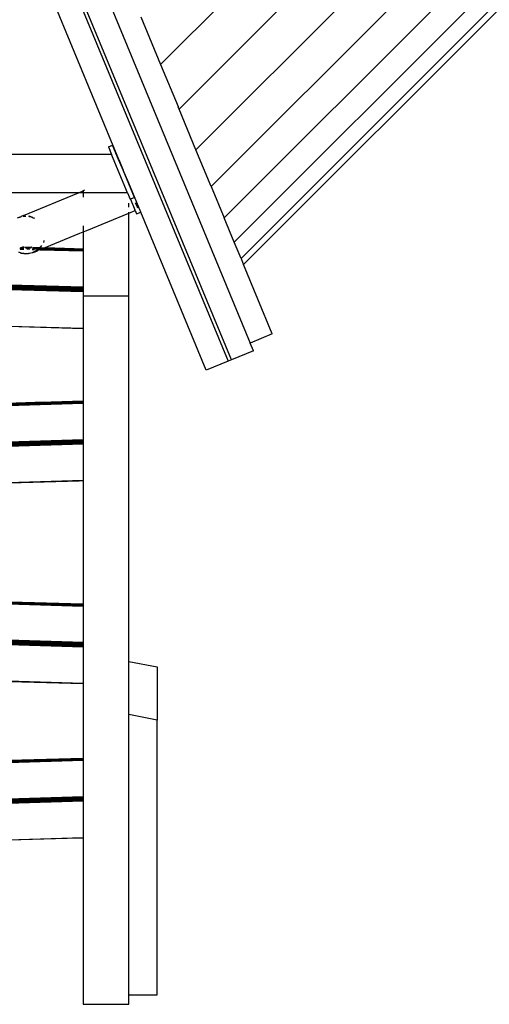
# Model space of a CAD drawing. Extents: x -10.2 to 2.9, y -7.3 to 9.5.
# Drawn here: x -5.1 to -4.7, y -0.1 to 0.8 of the extents above; entities that cross this region are included whole.
import ezdxf

# ---------------------------------------------------------------- set-up
doc = ezdxf.new("R2010")
doc.units = 0
doc.layers.get('0').update_dxf_attribs({"linetype": 'CONTINUOUS'})

# ---------------------------------------------------------------- blocks, each defined once
blk = doc.blocks.new('5322')
for p, q in [((-4.45356, 1.22683), (-4.96608, 0.71431)), ((-4.41428, 1.21056), (-4.94981, 0.67503)), ((-5.21173, 1.19762), (-4.90387, 0.45439)), ((-5.2145, 1.19647), (-4.90653, 0.45297)), ((-4.37844, 1.19571), (-4.93496, 0.63919)), ((-4.34611, 1.18232), (-4.92157, 0.60686)), ((-4.31839, 1.17084), (-4.91009, 0.57914)), ((-4.29698, 1.16197), (-4.90122, 0.55773)), ((-4.28267, 1.15605), (-4.89529, 0.54343)), ((-4.27736, 1.15385), (-4.89309, 0.53811)), ((-5.00284, 0.63061), (-5.13335, 0.94568)), ((-5.05972, 0.88551), (-4.88714, 0.46886)), ((-4.98346, 0.75628), (-4.96608, 0.71431)), ((-4.96608, 0.71431), (-4.95068, 0.67714)), ((-4.95068, 0.67714), (-4.95063, 0.67703)), ((-4.94981, 0.67503), (-4.95063, 0.67703)), ((-4.93496, 0.63919), (-4.94981, 0.67503)), ((-5.01207, 0.6417), (-5.00837, 0.64323)), ((-5.00314, 0.63061), (-5.00837, 0.64323)), ((-5.00923, 0.63486), (-5.79579, 0.63486)), ((-5.01207, 0.6417), (-5.00923, 0.63486)), ((-4.99536, 0.60136), (-5.00923, 0.63486)), ((-4.92157, 0.60686), (-4.93496, 0.63919)), ((-5.00314, 0.63061), (-5.00284, 0.63061)), ((-4.99922, 0.62114), (-5.00314, 0.63061)), ((-5.00284, 0.63061), (-4.99896, 0.62124)), ((-4.99896, 0.62124), (-4.99922, 0.62114)), ((-4.99424, 0.60912), (-4.99922, 0.62114)), ((-4.99424, 0.60985), (-4.99896, 0.62124)), ((-4.99424, 0.60912), (-4.99424, 0.60985)), ((-4.98366, 0.58429), (-4.99424, 0.60985)), ((-4.98924, 0.59704), (-4.99424, 0.60912)), ((-5.03846, 0.60136), (-5.75424, 0.60136)), ((-5.08673, 0.58137), (-5.03846, 0.60136)), ((-5.03424, 0.60136), (-5.03846, 0.60136)), ((-5.03708, 0.60193), (-5.03424, 0.60311)), ((-5.03424, 0.60361), (-5.03424, 0.60311)), ((-5.03304, 0.60361), (-5.03424, 0.60311)), ((-5.03424, 0.60311), (-5.03424, 0.60193)), ((-5.03424, 0.60136), (-5.03424, 0.59735)), ((-4.99536, 0.60136), (-5.03424, 0.60136)), ((-4.99536, 0.60136), (-4.99293, 0.59551)), ((-4.92157, 0.60686), (-4.91009, 0.57914)), ((-4.99424, 0.58865), (-4.99424, 0.59225)), ((-4.99268, 0.59561), (-4.99293, 0.59551)), ((-4.98924, 0.59704), (-4.99268, 0.59561)), ((-4.99268, 0.59561), (-4.98885, 0.58639)), ((-4.98849, 0.59235), (-4.988, 0.59123)), ((-4.988, 0.59123), (-4.98689, 0.58884)), ((-4.98728, 0.59132), (-4.98778, 0.59264)), ((-4.98635, 0.58878), (-4.98728, 0.59132)), ((-5.08689, 0.5813), (-5.08893, 0.58046)), ((-5.08673, 0.58137), (-5.08689, 0.5813)), ((-5.03105, 0.56818), (-4.99424, 0.58342)), ((-4.99424, 0.58342), (-4.9886, 0.58576)), ((-4.99424, 0.58342), (-4.99424, 0.58416)), ((-4.99424, 0.51061), (-4.99424, 0.58342)), ((-4.98885, 0.58639), (-4.98882, 0.58631)), ((-4.98861, 0.58579), (-4.98882, 0.58631)), ((-4.9886, 0.58576), (-4.98861, 0.58579)), ((-4.9886, 0.58576), (-4.98735, 0.58276)), ((-4.98735, 0.58276), (-4.98366, 0.58429)), ((-4.98689, 0.58884), (-4.98642, 0.58789)), ((-4.9861, 0.58803), (-4.98635, 0.58878)), ((-4.92594, 0.44494), (-4.98366, 0.58429)), ((-5.0894, 0.57989), (-5.09232, 0.57895)), ((-5.0907, 0.57972), (-5.089, 0.58043)), ((-5.0893, 0.57995), (-5.0894, 0.57989)), ((-5.08893, 0.58046), (-5.089, 0.58043)), ((-5.0871, 0.58063), (-5.08702, 0.58068)), ((-5.08702, 0.58068), (-5.08692, 0.58068)), ((-5.08692, 0.58068), (-5.08681, 0.58072)), ((-5.08692, 0.58068), (-5.08681, 0.58069)), ((-5.08681, 0.58072), (-5.08681, 0.58069)), ((-5.08681, 0.58072), (-5.08633, 0.58071)), ((-5.08681, 0.58069), (-5.08633, 0.58071)), ((-5.08633, 0.58071), (-5.08476, 0.58077)), ((-5.08633, 0.58071), (-5.08484, 0.58067)), ((-5.08237, 0.58053), (-5.0819, 0.58048)), ((-5.0822, 0.5806), (-5.08177, 0.58059)), ((-5.08196, 0.5807), (-5.08201, 0.58068)), ((-5.08173, 0.58063), (-5.08196, 0.5807)), ((-5.08177, 0.58059), (-5.08196, 0.5807)), ((-5.08157, 0.58044), (-5.08103, 0.58033)), ((-5.08103, 0.58033), (-5.08154, 0.58051)), ((-5.08152, 0.58057), (-5.07899, 0.57989)), ((-5.08103, 0.58033), (-5.07899, 0.57989)), ((-5.0791, 0.57962), (-5.08103, 0.58033)), ((-5.0791, 0.57962), (-5.07803, 0.57921)), ((-5.0791, 0.57962), (-5.07806, 0.5792)), ((-5.07763, 0.57902), (-5.07709, 0.5788)), ((-5.0776, 0.57905), (-5.07708, 0.57885)), ((-4.90122, 0.55773), (-4.91009, 0.57914)), ((-5.06771, 0.55299), (-5.03715, 0.56565)), ((-5.03715, 0.56565), (-5.03424, 0.56689)), ((-5.03424, 0.57208), (-5.03424, 0.56947)), ((-5.03424, 0.56922), (-5.03424, 0.56759)), ((-5.03424, 0.56689), (-5.03105, 0.56818)), ((-5.03424, 0.56689), (-5.03424, 0.55195)), ((-5.06891, 0.5591), (-5.06937, 0.55753)), ((-5.06887, 0.55906), (-5.06937, 0.55753)), ((-5.06881, 0.55902), (-5.06923, 0.55758)), ((-4.89529, 0.54343), (-4.90122, 0.55773)), ((-5.08958, 0.54825), (-5.09092, 0.5486)), ((-5.08877, 0.54804), (-5.09083, 0.54881)), ((-5.08958, 0.54825), (-5.09083, 0.54881)), ((-5.09017, 0.55249), (-5.08665, 0.55238)), ((-5.09007, 0.55255), (-5.09001, 0.55258)), ((-5.09004, 0.55216), (-5.08664, 0.55206)), ((-5.09003, 0.55212), (-5.08664, 0.55202)), ((-5.09001, 0.55258), (-5.08666, 0.55248)), ((-5.09001, 0.55258), (-5.08666, 0.55245)), ((-5.09001, 0.55209), (-5.08664, 0.55199)), ((-5.08662, 0.55159), (-5.08987, 0.55169)), ((-5.08985, 0.55165), (-5.08662, 0.55155)), ((-5.0888, 0.5479), (-5.08958, 0.54825)), ((-5.08877, 0.54804), (-5.08958, 0.54825)), ((-5.08944, 0.55282), (-5.08667, 0.55274)), ((-5.08925, 0.5529), (-5.0892, 0.55292)), ((-5.0892, 0.55292), (-5.08667, 0.55284)), ((-5.08869, 0.54787), (-5.0888, 0.5479)), ((-5.08877, 0.55309), (-5.08668, 0.55303)), ((-5.08669, 0.5475), (-5.08869, 0.54787)), ((-5.08668, 0.54773), (-5.08869, 0.54787)), ((-5.08858, 0.55317), (-5.08854, 0.55319)), ((-5.08854, 0.55319), (-5.08668, 0.55313)), ((-5.08826, 0.55331), (-5.08669, 0.55326)), ((-5.08806, 0.55339), (-5.08669, 0.55335)), ((-5.0879, 0.55346), (-5.0867, 0.55342)), ((-5.08777, 0.55351), (-5.0877, 0.55354)), ((-5.0877, 0.55354), (-5.08767, 0.55355)), ((-5.0877, 0.55354), (-5.0867, 0.55352)), ((-5.08767, 0.55355), (-5.0867, 0.55352)), ((-5.08767, 0.55355), (-5.0867, 0.55348)), ((-5.08288, 0.54746), (-5.08669, 0.5475)), ((-5.08668, 0.54773), (-5.08623, 0.54769)), ((-5.08623, 0.54769), (-5.08288, 0.54746)), ((-5.08598, 0.5535), (-5.08591, 0.55345)), ((-5.08591, 0.55345), (-5.07966, 0.55327)), ((-5.08581, 0.55339), (-5.07979, 0.55321)), ((-5.08568, 0.55332), (-5.07995, 0.55314)), ((-5.08553, 0.55322), (-5.08015, 0.55306)), ((-5.08531, 0.55309), (-5.08529, 0.55308)), ((-5.08529, 0.55308), (-5.08047, 0.55293)), ((-5.08513, 0.55298), (-5.08067, 0.55285)), ((-5.08481, 0.55278), (-5.08477, 0.55276)), ((-5.08477, 0.55276), (-5.08114, 0.55265)), ((-5.08462, 0.55267), (-5.08133, 0.55257)), ((-5.08418, 0.5524), (-5.08413, 0.55238)), ((-5.08413, 0.55238), (-5.08196, 0.55231)), ((-5.08401, 0.5523), (-5.08212, 0.55225)), ((-5.08398, 0.55147), (-5.0839, 0.55151)), ((-5.082, 0.55145), (-5.0839, 0.55151)), ((-5.08345, 0.55196), (-5.08333, 0.55189)), ((-5.08333, 0.55189), (-5.08301, 0.55188)), ((-5.08285, 0.55194), (-5.08301, 0.55188)), ((-5.08283, 0.54746), (-5.08288, 0.54746)), ((-5.07918, 0.54827), (-5.08283, 0.54746)), ((-5.0803, 0.54811), (-5.08283, 0.54746)), ((-5.0803, 0.54811), (-5.08237, 0.54765)), ((-5.082, 0.55145), (-5.08186, 0.55141)), ((-5.08196, 0.55231), (-5.0819, 0.55234)), ((-5.08114, 0.55265), (-5.08109, 0.55267)), ((-5.08047, 0.55293), (-5.08043, 0.55294)), ((-5.07921, 0.54839), (-5.0803, 0.54811)), ((-5.07956, 0.55331), (-5.07966, 0.55327)), ((-5.07821, 0.54864), (-5.07921, 0.54839)), ((-5.07873, 0.54846), (-5.07921, 0.54839)), ((-5.07918, 0.54827), (-5.07921, 0.54839)), ((-5.07873, 0.54846), (-5.07918, 0.54827)), ((-5.07755, 0.55128), (-5.0791, 0.55136)), ((-5.0791, 0.55133), (-5.07755, 0.55128)), ((-5.07906, 0.55176), (-5.07658, 0.55168)), ((-5.07905, 0.55183), (-5.07658, 0.55168)), ((-5.07905, 0.5518), (-5.07658, 0.55168)), ((-5.07902, 0.55215), (-5.07569, 0.55205)), ((-5.07901, 0.55222), (-5.07553, 0.55212)), ((-5.07899, 0.5525), (-5.07293, 0.55232)), ((-5.07898, 0.55261), (-5.07286, 0.55242)), ((-5.07896, 0.5528), (-5.07271, 0.55261)), ((-5.07895, 0.5529), (-5.07264, 0.55271)), ((-5.07894, 0.55303), (-5.07254, 0.55283)), ((-5.07893, 0.55311), (-5.07248, 0.55292)), ((-5.07892, 0.55324), (-5.07238, 0.55305)), ((-5.07892, 0.55319), (-5.07242, 0.55299)), ((-5.07891, 0.55329), (-5.07238, 0.55305)), ((-5.07821, 0.54864), (-5.07873, 0.54846)), ((-5.07478, 0.5508), (-5.07821, 0.54864)), ((-5.07468, 0.55064), (-5.07821, 0.54864)), ((-5.07821, 0.54864), (-5.0765, 0.54935)), ((-5.07748, 0.55131), (-5.07755, 0.55128)), ((-5.07643, 0.55175), (-5.07658, 0.55168)), ((-5.0765, 0.54935), (-5.07644, 0.54938)), ((-5.07644, 0.54938), (-5.07438, 0.55023)), ((-5.07553, 0.55212), (-5.07548, 0.55214)), ((-5.07531, 0.55121), (-5.07425, 0.55118)), ((-5.07425, 0.55118), (-5.0753, 0.55125)), ((-5.07519, 0.55164), (-5.07369, 0.5516)), ((-5.07518, 0.55168), (-5.07369, 0.5516)), ((-5.07517, 0.55171), (-5.07369, 0.5516)), ((-5.07508, 0.55204), (-5.07326, 0.55198)), ((-5.07506, 0.5521), (-5.07314, 0.55205)), ((-5.07417, 0.55118), (-5.07478, 0.5508)), ((-5.07425, 0.55118), (-5.07478, 0.5508)), ((-5.07423, 0.55029), (-5.07438, 0.55023)), ((-5.07421, 0.55121), (-5.07425, 0.55118)), ((-5.07222, 0.55112), (-5.07423, 0.55029)), ((-5.07369, 0.5516), (-5.07421, 0.55121)), ((-5.07421, 0.55121), (-5.07417, 0.55118)), ((-5.07412, 0.55121), (-5.07417, 0.55118)), ((-5.07351, 0.55159), (-5.07412, 0.55121)), ((-5.07412, 0.55121), (-5.07222, 0.55112)), ((-5.0736, 0.55166), (-5.07369, 0.5516)), ((-5.07355, 0.5517), (-5.0736, 0.55166)), ((-5.0736, 0.55166), (-5.07351, 0.55159)), ((-5.07326, 0.55198), (-5.07355, 0.5517)), ((-5.07355, 0.5517), (-5.07347, 0.55162)), ((-5.07347, 0.55162), (-5.07351, 0.55159)), ((-5.07343, 0.55166), (-5.07347, 0.55162)), ((-5.0732, 0.55198), (-5.07343, 0.55166)), ((-5.07312, 0.55198), (-5.07343, 0.55166)), ((-5.07343, 0.55166), (-5.07125, 0.55152)), ((-5.0732, 0.55198), (-5.07326, 0.55198)), ((-5.07314, 0.55205), (-5.0732, 0.55198)), ((-5.0732, 0.55198), (-5.07312, 0.55198)), ((-5.07314, 0.55205), (-5.07293, 0.55232)), ((-5.07314, 0.55205), (-5.07306, 0.55204)), ((-5.07306, 0.55204), (-5.07312, 0.55198)), ((-5.07312, 0.55198), (-5.07036, 0.55189)), ((-5.07279, 0.55232), (-5.07306, 0.55204)), ((-5.07306, 0.55204), (-5.0702, 0.55196)), ((-5.07286, 0.55242), (-5.07293, 0.55232)), ((-5.07293, 0.55232), (-5.07289, 0.55232)), ((-5.07279, 0.55242), (-5.07289, 0.55232)), ((-5.07289, 0.55232), (-5.07279, 0.55232)), ((-5.07271, 0.55261), (-5.07286, 0.55242)), ((-5.07286, 0.55242), (-5.07279, 0.55242)), ((-5.07259, 0.55261), (-5.07279, 0.55242)), ((-5.07279, 0.55242), (-5.0727, 0.55242)), ((-5.0727, 0.55242), (-5.07279, 0.55232)), ((-5.07279, 0.55232), (-5.06957, 0.55222)), ((-5.07264, 0.55271), (-5.07271, 0.55261)), ((-5.07271, 0.55261), (-5.07259, 0.55261)), ((-5.07252, 0.5526), (-5.0727, 0.55242)), ((-5.0727, 0.55242), (-5.06934, 0.55232)), ((-5.07254, 0.55283), (-5.07264, 0.55271)), ((-5.07264, 0.55271), (-5.07249, 0.5527)), ((-5.07249, 0.5527), (-5.07259, 0.55261)), ((-5.07259, 0.55261), (-5.07252, 0.5526)), ((-5.07248, 0.55292), (-5.07254, 0.55283)), ((-5.07254, 0.55283), (-5.07236, 0.55283)), ((-5.07242, 0.5527), (-5.07252, 0.5526)), ((-5.07252, 0.5526), (-5.06891, 0.5525)), ((-5.07249, 0.5527), (-5.07242, 0.5527)), ((-5.07242, 0.55299), (-5.07248, 0.55292)), ((-5.07248, 0.55292), (-5.07227, 0.55291)), ((-5.07238, 0.55305), (-5.07242, 0.55299)), ((-5.07242, 0.55299), (-5.07219, 0.55298)), ((-5.07236, 0.55283), (-5.07242, 0.5527)), ((-5.07242, 0.5527), (-5.06868, 0.55259)), ((-5.07238, 0.55305), (-5.07235, 0.55309)), ((-5.07236, 0.55283), (-5.0723, 0.55283)), ((-5.07197, 0.55358), (-5.07235, 0.55309)), ((-5.07235, 0.55309), (-5.07213, 0.55304)), ((-5.07227, 0.55291), (-5.0723, 0.55283)), ((-5.0723, 0.55283), (-5.06839, 0.55271)), ((-5.07227, 0.55291), (-5.07222, 0.55291)), ((-5.07219, 0.55298), (-5.07222, 0.55291)), ((-5.07222, 0.55291), (-5.06819, 0.55279)), ((-5.07222, 0.55112), (-5.07215, 0.55115)), ((-5.07219, 0.55298), (-5.07215, 0.55298)), ((-5.0721, 0.55304), (-5.07215, 0.55298)), ((-5.07215, 0.55298), (-5.06803, 0.55286)), ((-5.07125, 0.55152), (-5.07215, 0.55115)), ((-5.07215, 0.55115), (-5.03424, 0.54999)), ((-5.07213, 0.55304), (-5.0721, 0.55304)), ((-5.0721, 0.55304), (-5.07206, 0.55308)), ((-5.07174, 0.55341), (-5.07206, 0.55308)), ((-5.07206, 0.55308), (-5.0679, 0.55291)), ((-5.07107, 0.55481), (-5.07197, 0.55358)), ((-5.07104, 0.5548), (-5.07197, 0.55358)), ((-5.07125, 0.55152), (-5.07118, 0.55155)), ((-5.07118, 0.55155), (-5.0711, 0.55159)), ((-5.0711, 0.55159), (-5.07036, 0.55189)), ((-5.0711, 0.55159), (-5.03424, 0.55046)), ((-5.0711, 0.55159), (-5.03424, 0.55042)), ((-5.07036, 0.55189), (-5.0702, 0.55196)), ((-5.07036, 0.55189), (-5.03424, 0.55081)), ((-5.0702, 0.55196), (-5.06957, 0.55222)), ((-5.0702, 0.55196), (-5.03424, 0.55088)), ((-5.06957, 0.55222), (-5.06934, 0.55232)), ((-5.06957, 0.55222), (-5.03424, 0.55116)), ((-5.06934, 0.55232), (-5.06891, 0.5525)), ((-5.06934, 0.55232), (-5.03424, 0.55125)), ((-5.06891, 0.5525), (-5.06868, 0.55259)), ((-5.06891, 0.5525), (-5.03424, 0.55145)), ((-5.06868, 0.55259), (-5.06839, 0.55271)), ((-5.06868, 0.55259), (-5.03424, 0.55155)), ((-5.06839, 0.55271), (-5.06819, 0.55279)), ((-5.06839, 0.55271), (-5.03424, 0.55168)), ((-5.06819, 0.55279), (-5.06803, 0.55286)), ((-5.06819, 0.55279), (-5.03424, 0.55177)), ((-5.06803, 0.55286), (-5.0679, 0.55291)), ((-5.06803, 0.55286), (-5.03424, 0.55185)), ((-5.0679, 0.55291), (-5.0678, 0.55295)), ((-5.0678, 0.55295), (-5.06771, 0.55299)), ((-5.06771, 0.55299), (-5.03424, 0.55195)), ((-5.06771, 0.55299), (-5.04237, 0.55215)), ((-5.04237, 0.55215), (-5.03424, 0.5519)), ((-5.03424, 0.55195), (-5.03424, 0.5519)), ((-5.03424, 0.5519), (-5.03424, 0.55185)), ((-5.03424, 0.55185), (-5.03424, 0.55177)), ((-5.03424, 0.55177), (-5.03424, 0.55168)), ((-5.03424, 0.55168), (-5.03424, 0.55155)), ((-5.03424, 0.55155), (-5.03424, 0.55145)), ((-5.03424, 0.55145), (-5.03424, 0.55125)), ((-5.03424, 0.55125), (-5.03424, 0.55116)), ((-5.03424, 0.55116), (-5.03424, 0.55088)), ((-5.03424, 0.55088), (-5.03424, 0.55081)), ((-5.03424, 0.55081), (-5.03424, 0.55046)), ((-5.03424, 0.55046), (-5.03424, 0.55042)), ((-5.03424, 0.55042), (-5.03424, 0.54999)), ((-5.03424, 0.54999), (-5.03424, 0.51804)), ((-5.75424, 0.53957), (-5.03424, 0.51759)), ((-5.75424, 0.53957), (-5.03424, 0.51754)), ((-5.03424, 0.51804), (-5.75424, 0.53957)), ((-5.75424, 0.5391), (-5.03424, 0.51754)), ((-5.75424, 0.5391), (-5.03424, 0.51711)), ((-5.75424, 0.5386), (-5.03424, 0.51711)), ((-5.75424, 0.53855), (-5.03424, 0.51664)), ((-5.75424, 0.5381), (-5.03424, 0.51649)), ((-5.75424, 0.5381), (-5.03424, 0.51664)), ((-5.75424, 0.53803), (-5.03424, 0.51649)), ((-5.75424, 0.53803), (-5.03424, 0.51617)), ((-4.89529, 0.54343), (-4.89356, 0.53925)), ((-4.89356, 0.53925), (-4.89355, 0.53921)), ((-4.89309, 0.53811), (-4.89355, 0.53921)), ((-4.86773, 0.47689), (-4.89309, 0.53811)), ((-5.75424, 0.53761), (-5.03424, 0.51599)), ((-5.75424, 0.53761), (-5.03424, 0.51617)), ((-5.75424, 0.53753), (-5.03424, 0.51599)), ((-5.75424, 0.53753), (-5.03424, 0.51573)), ((-5.75424, 0.53715), (-5.03424, 0.51551)), ((-5.75424, 0.53715), (-5.03424, 0.51573)), ((-5.75424, 0.53706), (-5.03424, 0.51551)), ((-5.75424, 0.53706), (-5.03424, 0.51531)), ((-5.75424, 0.53673), (-5.03424, 0.51509)), ((-5.75424, 0.53673), (-5.03424, 0.51531)), ((-5.75424, 0.53663), (-5.03424, 0.51509)), ((-5.75424, 0.53663), (-5.03424, 0.51495)), ((-5.75424, 0.53636), (-5.03424, 0.51495)), ((-5.75424, 0.53636), (-5.03424, 0.51472)), ((-5.75424, 0.53626), (-5.03424, 0.51463)), ((-5.75424, 0.53626), (-5.03424, 0.51472)), ((-5.75424, 0.53605), (-5.03424, 0.51463)), ((-5.75424, 0.53605), (-5.03424, 0.51441)), ((-5.75424, 0.53596), (-5.03424, 0.51441)), ((-5.75424, 0.53596), (-5.03424, 0.51437)), ((-5.75424, 0.53581), (-5.03424, 0.51437)), ((-5.75424, 0.53581), (-5.03424, 0.51419)), ((-5.75424, 0.53573), (-5.03424, 0.51419)), ((-5.29339, 0.52476), (-5.03424, 0.51701)), ((-5.03424, 0.51804), (-5.03424, 0.51759)), ((-5.03424, 0.51759), (-5.03424, 0.51754)), ((-5.03424, 0.51754), (-5.03424, 0.51711)), ((-5.03424, 0.51711), (-5.03424, 0.51701)), ((-5.03424, 0.51701), (-5.03424, 0.51664)), ((-5.03424, 0.51664), (-5.03424, 0.51649)), ((-5.03424, 0.51649), (-5.03424, 0.51617)), ((-5.03424, 0.51617), (-5.03424, 0.51599)), ((-5.03424, 0.51599), (-5.03424, 0.51573)), ((-5.03424, 0.51573), (-5.03424, 0.51551)), ((-5.03424, 0.51551), (-5.03424, 0.51531)), ((-5.03424, 0.51531), (-5.03424, 0.51509)), ((-5.03424, 0.51509), (-5.03424, 0.51495)), ((-5.03424, 0.51495), (-5.03424, 0.51472)), ((-5.03424, 0.51472), (-5.03424, 0.51463)), ((-5.03424, 0.51463), (-5.03424, 0.51441)), ((-5.03424, 0.51441), (-5.03424, 0.51437)), ((-5.03424, 0.51437), (-5.03424, 0.51419)), ((-5.03424, 0.51419), (-5.03424, 0.51061)), ((-5.03424, 0.51061), (-4.99424, 0.51061)), ((-5.03424, 0.51061), (-5.03424, 0.48191)), ((-4.99424, 0.18847), (-4.99424, 0.51061)), ((-5.41109, 0.49306), (-5.03424, 0.48185)), ((-5.38851, 0.49234), (-5.03424, 0.48175)), ((-5.38851, 0.49234), (-5.03424, 0.48179)), ((-5.28541, 0.48939), (-5.03424, 0.48185)), ((-5.28541, 0.48939), (-5.03424, 0.48191)), ((-5.03424, 0.48191), (-5.03424, 0.48185)), ((-5.03424, 0.48185), (-5.03424, 0.48179)), ((-5.03424, 0.48179), (-5.03424, 0.48175)), ((-5.03424, 0.48175), (-5.03424, 0.41786)), ((-4.86773, 0.47689), (-4.88714, 0.46886)), ((-4.88436, 0.46216), (-4.88714, 0.46886)), ((-4.88436, 0.46216), (-4.90376, 0.45412)), ((-4.90653, 0.45297), (-4.92594, 0.44494)), ((-4.90376, 0.45412), (-4.90653, 0.45297)), ((-4.90384, 0.45431), (-4.90387, 0.45439)), ((-4.90384, 0.45431), (-4.90376, 0.45412)), ((-5.75424, 0.39605), (-5.03424, 0.41746)), ((-5.75424, 0.39614), (-5.03424, 0.41746)), ((-5.75424, 0.39591), (-5.03424, 0.41746)), ((-5.75424, 0.39591), (-5.03424, 0.41742)), ((-5.75424, 0.39591), (-5.03424, 0.41717)), ((-5.75424, 0.39581), (-5.03424, 0.41717)), ((-5.75424, 0.39562), (-5.03424, 0.41717)), ((-5.75424, 0.39562), (-5.03424, 0.41712)), ((-5.75424, 0.39552), (-5.03424, 0.4168)), ((-5.75424, 0.39562), (-5.03424, 0.4168)), ((-5.75424, 0.39525), (-5.03424, 0.4168)), ((-5.75424, 0.39525), (-5.03424, 0.41676)), ((-5.75424, 0.39525), (-5.03424, 0.41637)), ((-5.03424, 0.41637), (-5.75424, 0.39477)), ((-5.03424, 0.41637), (-5.75424, 0.39482)), ((-5.03424, 0.41637), (-5.75424, 0.39517)), ((-5.40282, 0.40681), (-5.03424, 0.41786)), ((-5.40282, 0.40681), (-5.03424, 0.41781)), ((-5.06842, 0.41666), (-5.39098, 0.40704)), ((-5.06842, 0.41666), (-5.03424, 0.41768)), ((-5.06842, 0.41666), (-5.03424, 0.41765)), ((-5.03424, 0.41786), (-5.03424, 0.41781)), ((-5.03424, 0.41781), (-5.03424, 0.41768)), ((-5.03424, 0.41768), (-5.03424, 0.41765)), ((-5.03424, 0.41765), (-5.03424, 0.41746)), ((-5.03424, 0.41746), (-5.03424, 0.41742)), ((-5.03424, 0.41742), (-5.03424, 0.41717)), ((-5.03424, 0.41717), (-5.03424, 0.41712)), ((-5.03424, 0.41712), (-5.03424, 0.4168)), ((-5.03424, 0.4168), (-5.03424, 0.41676)), ((-5.03424, 0.41676), (-5.03424, 0.41637)), ((-5.03424, 0.41637), (-5.03424, 0.4159)), ((-5.75424, 0.39435), (-5.03424, 0.4159)), ((-5.03424, 0.4159), (-5.75424, 0.39477)), ((-5.03424, 0.4159), (-5.03424, 0.38395)), ((-5.75424, 0.3624), (-5.03424, 0.38395)), ((-5.75424, 0.3619), (-5.03424, 0.38346)), ((-5.75424, 0.36194), (-5.03424, 0.38346)), ((-5.75424, 0.3624), (-5.03424, 0.38346)), ((-5.75424, 0.3619), (-5.03424, 0.38297)), ((-5.75424, 0.36138), (-5.03424, 0.38292)), ((-5.75424, 0.36147), (-5.03424, 0.38292)), ((-5.75424, 0.3619), (-5.03424, 0.38292)), ((-5.75424, 0.36138), (-5.03424, 0.38247)), ((-5.75424, 0.36086), (-5.03424, 0.3824)), ((-5.75424, 0.36138), (-5.03424, 0.3824)), ((-5.75424, 0.361), (-5.03424, 0.3824)), ((-5.75424, 0.36086), (-5.03424, 0.38199)), ((-5.75424, 0.36035), (-5.03424, 0.3819)), ((-5.75424, 0.36053), (-5.03424, 0.3819)), ((-5.75424, 0.36086), (-5.03424, 0.3819)), ((-5.03424, 0.38395), (-5.03424, 0.38346)), ((-5.03424, 0.38346), (-5.03424, 0.38297)), ((-5.03424, 0.38297), (-5.03424, 0.38292)), ((-5.03424, 0.38292), (-5.03424, 0.38247)), ((-5.03424, 0.38247), (-5.03424, 0.3824)), ((-5.03424, 0.3824), (-5.03424, 0.38199)), ((-5.03424, 0.38199), (-5.03424, 0.3819)), ((-5.03424, 0.3819), (-5.03424, 0.38153)), ((-5.75424, 0.36035), (-5.03424, 0.38153)), ((-5.75424, 0.36009), (-5.03424, 0.38143)), ((-5.75424, 0.35987), (-5.03424, 0.38143)), ((-5.75424, 0.36035), (-5.03424, 0.38143)), ((-5.75424, 0.35987), (-5.03424, 0.3811)), ((-5.75424, 0.35968), (-5.03424, 0.381)), ((-5.75424, 0.35987), (-5.03424, 0.381)), ((-5.75424, 0.35944), (-5.03424, 0.381)), ((-5.75424, 0.35944), (-5.03424, 0.38073)), ((-5.75424, 0.35931), (-5.03424, 0.38063)), ((-5.75424, 0.35908), (-5.03424, 0.38063)), ((-5.75424, 0.35944), (-5.03424, 0.38063)), ((-5.75424, 0.35908), (-5.03424, 0.38042)), ((-5.75424, 0.35908), (-5.03424, 0.38033)), ((-5.75424, 0.35899), (-5.03424, 0.38033)), ((-5.75424, 0.35877), (-5.03424, 0.38033)), ((-5.03424, 0.38018), (-5.75424, 0.35877)), ((-5.75424, 0.35855), (-5.03424, 0.3801)), ((-5.03424, 0.3801), (-5.75424, 0.35873)), ((-5.03424, 0.3801), (-5.75424, 0.35877)), ((-5.03424, 0.38153), (-5.03424, 0.38143)), ((-5.03424, 0.38143), (-5.03424, 0.3811)), ((-5.03424, 0.3811), (-5.03424, 0.381)), ((-5.03424, 0.381), (-5.03424, 0.38073)), ((-5.03424, 0.38073), (-5.03424, 0.38063)), ((-5.03424, 0.38063), (-5.03424, 0.38042)), ((-5.03424, 0.38042), (-5.03424, 0.38033)), ((-5.03424, 0.38033), (-5.03424, 0.38018)), ((-5.03424, 0.38018), (-5.03424, 0.3801)), ((-5.03424, 0.3801), (-5.03424, 0.34782)), ((-5.75424, 0.32628), (-5.03424, 0.34782)), ((-5.03424, 0.34765), (-5.72882, 0.32691)), ((-5.25248, 0.34121), (-5.03797, 0.34758)), ((-5.03424, 0.34769), (-5.03797, 0.34758)), ((-5.03424, 0.34782), (-5.03424, 0.34769)), ((-5.03424, 0.34769), (-5.03424, 0.34765)), ((-5.03424, 0.34765), (-5.03424, 0.23904)), ((-5.75424, 0.2604), (-5.03424, 0.23885)), ((-5.75424, 0.2604), (-5.03424, 0.23877)), ((-5.75424, 0.26036), (-5.03424, 0.23877)), ((-5.75424, 0.26036), (-5.03424, 0.23864)), ((-5.75424, 0.26018), (-5.03424, 0.23864)), ((-5.75424, 0.26018), (-5.03424, 0.23854)), ((-5.75424, 0.26014), (-5.03424, 0.23854)), ((-5.75424, 0.26014), (-5.03424, 0.23834)), ((-5.75424, 0.25988), (-5.03424, 0.23824)), ((-5.75424, 0.25988), (-5.03424, 0.23834)), ((-5.75424, 0.25984), (-5.03424, 0.23824)), ((-5.75424, 0.25984), (-5.03424, 0.23797)), ((-5.75424, 0.25951), (-5.03424, 0.23797)), ((-5.75424, 0.25951), (-5.03424, 0.2379)), ((-5.75424, 0.25948), (-5.03424, 0.2379)), ((-5.75424, 0.25948), (-5.03424, 0.23755)), ((-5.03424, 0.23707), (-5.75424, 0.25906)), ((-5.75424, 0.25906), (-5.03424, 0.23755)), ((-5.75424, 0.25906), (-5.03424, 0.2375)), ((-5.75424, 0.25861), (-5.03424, 0.23707)), ((-5.37805, 0.24928), (-5.03424, 0.23904)), ((-5.22765, 0.24473), (-5.03424, 0.23885)), ((-5.22765, 0.24473), (-5.03424, 0.23893)), ((-5.22765, 0.24473), (-5.03424, 0.23899)), ((-5.03424, 0.23904), (-5.03424, 0.23899)), ((-5.03424, 0.23899), (-5.03424, 0.23893)), ((-5.03424, 0.23893), (-5.03424, 0.23885)), ((-5.03424, 0.23885), (-5.03424, 0.23877)), ((-5.03424, 0.23877), (-5.03424, 0.23864)), ((-5.03424, 0.23864), (-5.03424, 0.23854)), ((-5.03424, 0.23854), (-5.03424, 0.23834)), ((-5.03424, 0.23834), (-5.03424, 0.23824)), ((-5.03424, 0.23824), (-5.03424, 0.23797)), ((-5.03424, 0.23797), (-5.03424, 0.2379)), ((-5.03424, 0.2379), (-5.03424, 0.23755)), ((-5.03424, 0.23755), (-5.03424, 0.2375)), ((-5.03424, 0.2375), (-5.03424, 0.23707)), ((-5.03424, 0.23707), (-5.03424, 0.20512)), ((-5.03424, 0.20512), (-5.75424, 0.22666)), ((-5.75424, 0.22666), (-5.03424, 0.20467)), ((-5.75424, 0.22666), (-5.03424, 0.20462)), ((-5.75424, 0.22618), (-5.03424, 0.20462)), ((-5.75424, 0.22618), (-5.03424, 0.2042)), ((-5.75424, 0.22568), (-5.03424, 0.2042)), ((-5.75424, 0.22568), (-5.03424, 0.2041)), ((-5.75424, 0.22564), (-5.03424, 0.2041)), ((-5.75424, 0.22564), (-5.03424, 0.20372)), ((-5.75424, 0.22518), (-5.03424, 0.20357)), ((-5.75424, 0.22518), (-5.03424, 0.20372)), ((-5.75424, 0.22512), (-5.03424, 0.20357)), ((-5.75424, 0.22512), (-5.03424, 0.20326)), ((-5.75424, 0.2247), (-5.03424, 0.20307)), ((-5.75424, 0.2247), (-5.03424, 0.20326)), ((-5.75424, 0.22461), (-5.03424, 0.20307)), ((-5.75424, 0.22461), (-5.03424, 0.20281)), ((-5.75424, 0.22424), (-5.03424, 0.20281)), ((-5.75424, 0.22424), (-5.03424, 0.2026)), ((-5.75424, 0.22414), (-5.03424, 0.2026)), ((-5.75424, 0.22414), (-5.03424, 0.2024)), ((-5.75424, 0.22382), (-5.03424, 0.2024)), ((-5.75424, 0.22382), (-5.03424, 0.20217)), ((-5.75424, 0.22371), (-5.03424, 0.20203)), ((-5.75424, 0.22371), (-5.03424, 0.20217)), ((-5.75424, 0.22345), (-5.03424, 0.20203)), ((-5.75424, 0.22345), (-5.03424, 0.2018)), ((-5.75424, 0.22334), (-5.03424, 0.20171)), ((-5.75424, 0.22334), (-5.03424, 0.2018)), ((-5.75424, 0.22314), (-5.03424, 0.20171)), ((-5.75424, 0.22314), (-5.03424, 0.2015)), ((-5.75424, 0.22304), (-5.03424, 0.20146)), ((-5.75424, 0.22304), (-5.03424, 0.2015)), ((-5.75424, 0.2229), (-5.03424, 0.20146)), ((-5.75424, 0.2229), (-5.03424, 0.20127)), ((-5.75424, 0.22282), (-5.03424, 0.20127)), ((-5.03424, 0.20512), (-5.03424, 0.20467)), ((-5.03424, 0.20467), (-5.03424, 0.20462)), ((-5.03424, 0.20462), (-5.03424, 0.2042)), ((-5.03424, 0.2042), (-5.03424, 0.2041)), ((-5.03424, 0.2041), (-5.03424, 0.20372)), ((-5.03424, 0.20372), (-5.03424, 0.20357)), ((-5.03424, 0.20357), (-5.03424, 0.20326)), ((-5.03424, 0.20326), (-5.03424, 0.20307)), ((-5.03424, 0.20307), (-5.03424, 0.20281)), ((-5.03424, 0.20281), (-5.03424, 0.2026)), ((-5.03424, 0.2026), (-5.03424, 0.2024)), ((-5.03424, 0.2024), (-5.03424, 0.20217)), ((-5.03424, 0.20217), (-5.03424, 0.20203)), ((-5.03424, 0.20203), (-5.03424, 0.2018)), ((-5.03424, 0.2018), (-5.03424, 0.20171)), ((-5.03424, 0.20171), (-5.03424, 0.2015)), ((-5.03424, 0.2015), (-5.03424, 0.20146)), ((-5.03424, 0.20146), (-5.03424, 0.20127)), ((-5.03424, 0.20127), (-5.03424, 0.169)), ((-4.99424, 0.14149), (-4.99424, 0.18847)), ((-4.99424, 0.18847), (-4.96924, 0.18353)), ((-4.96924, 0.18353), (-4.96924, 0.13655)), ((-5.40834, 0.18005), (-5.03424, 0.16884)), ((-5.40834, 0.18005), (-5.03424, 0.16887)), ((-5.40834, 0.18005), (-5.03424, 0.16893)), ((-5.28184, 0.17637), (-5.03424, 0.16893)), ((-5.03424, 0.169), (-5.28184, 0.17637)), ((-5.03424, 0.169), (-5.03424, 0.16893)), ((-5.03424, 0.16893), (-5.03424, 0.16887)), ((-5.03424, 0.16887), (-5.03424, 0.16884)), ((-5.03424, 0.16884), (-5.03424, 0.10323)), ((-4.96924, 0.13655), (-4.99424, 0.14149)), ((-4.99424, -0.10538), (-4.99424, 0.14149)), ((-4.96924, -0.10538), (-4.96924, 0.13655)), ((-5.75424, 0.08142), (-5.03424, 0.10284)), ((-5.75424, 0.08152), (-5.03424, 0.10284)), ((-5.75424, 0.08129), (-5.03424, 0.10284)), ((-5.75424, 0.08129), (-5.03424, 0.10279)), ((-5.75424, 0.08129), (-5.03424, 0.10254)), ((-5.75424, 0.08119), (-5.03424, 0.10254)), ((-5.75424, 0.08099), (-5.03424, 0.10254)), ((-5.75424, 0.08099), (-5.03424, 0.1025)), ((-5.75424, 0.08099), (-5.03424, 0.10218)), ((-5.75424, 0.08089), (-5.03424, 0.10218)), ((-5.75424, 0.08062), (-5.03424, 0.10218)), ((-5.75424, 0.08062), (-5.03424, 0.10214)), ((-5.03424, 0.10174), (-5.75424, 0.08015)), ((-5.03424, 0.10174), (-5.75424, 0.0802)), ((-5.03424, 0.10174), (-5.75424, 0.08055)), ((-5.75424, 0.08062), (-5.03424, 0.10174)), ((-5.03424, 0.10128), (-5.75424, 0.08015)), ((-5.75424, 0.07973), (-5.03424, 0.10128)), ((-5.38889, 0.09248), (-5.06953, 0.102)), ((-5.37662, 0.09297), (-5.03424, 0.10323)), ((-5.37662, 0.09297), (-5.03424, 0.10319)), ((-5.06953, 0.102), (-5.03424, 0.10306)), ((-5.06953, 0.102), (-5.03424, 0.10302)), ((-5.03424, 0.10323), (-5.03424, 0.10319)), ((-5.03424, 0.10319), (-5.03424, 0.10306)), ((-5.03424, 0.10306), (-5.03424, 0.10302)), ((-5.03424, 0.10302), (-5.03424, 0.10284)), ((-5.03424, 0.10284), (-5.03424, 0.10279)), ((-5.03424, 0.10279), (-5.03424, 0.10254)), ((-5.03424, 0.10254), (-5.03424, 0.1025)), ((-5.03424, 0.1025), (-5.03424, 0.10218)), ((-5.03424, 0.10218), (-5.03424, 0.10214)), ((-5.03424, 0.10214), (-5.03424, 0.10174)), ((-5.03424, 0.10174), (-5.03424, 0.10128)), ((-5.03424, 0.10128), (-5.03424, 0.06932)), ((-5.75424, 0.04777), (-5.03424, 0.06932)), ((-5.75424, 0.04732), (-5.03424, 0.06884)), ((-5.75424, 0.04726), (-5.03424, 0.06884)), ((-5.75424, 0.04777), (-5.03424, 0.06884)), ((-5.75424, 0.04674), (-5.03424, 0.06785)), ((-5.75424, 0.04674), (-5.03424, 0.06778)), ((-5.75424, 0.04637), (-5.03424, 0.06778)), ((-5.75424, 0.04622), (-5.03424, 0.06778)), ((-5.75424, 0.04572), (-5.03424, 0.06727)), ((-5.75424, 0.04572), (-5.03424, 0.0669)), ((-5.75424, 0.04572), (-5.03424, 0.0668)), ((-5.75424, 0.04525), (-5.03424, 0.0668)), ((-5.75424, 0.04546), (-5.03424, 0.0668)), ((-5.75424, 0.04525), (-5.03424, 0.06648)), ((-5.75424, 0.04482), (-5.03424, 0.06637)), ((-5.75424, 0.04505), (-5.03424, 0.06637)), ((-5.75424, 0.04525), (-5.03424, 0.06637)), ((-5.75424, 0.04482), (-5.03424, 0.06611)), ((-5.75424, 0.04445), (-5.03424, 0.066)), ((-5.75424, 0.04482), (-5.03424, 0.066)), ((-5.75424, 0.04468), (-5.03424, 0.066)), ((-5.75424, 0.04445), (-5.03424, 0.06579)), ((-5.75424, 0.04437), (-5.03424, 0.06571)), ((-5.75424, 0.04415), (-5.03424, 0.06571)), ((-5.75424, 0.04445), (-5.03424, 0.06571)), ((-5.03424, 0.06555), (-5.75424, 0.04415)), ((-5.75424, 0.04393), (-5.03424, 0.06547)), ((-5.03424, 0.06547), (-5.75424, 0.04411)), ((-5.03424, 0.06547), (-5.75424, 0.04415)), ((-5.11913, 0.06479), (-5.03424, 0.06727)), ((-5.11913, 0.06479), (-5.05629, 0.06671)), ((-5.09796, 0.06644), (-5.06012, 0.06755)), ((-5.09382, 0.06561), (-5.05629, 0.06671)), ((-5.06012, 0.06755), (-5.03424, 0.06833)), ((-5.06012, 0.06755), (-5.03424, 0.0683)), ((-5.05629, 0.06671), (-5.03424, 0.06736)), ((-5.03424, 0.06932), (-5.03424, 0.06884)), ((-5.03424, 0.06884), (-5.03424, 0.06833)), ((-5.03424, 0.06833), (-5.03424, 0.0683)), ((-5.03424, 0.0683), (-5.03424, 0.06785)), ((-5.03424, 0.06785), (-5.03424, 0.06778)), ((-5.03424, 0.06778), (-5.03424, 0.06736)), ((-5.03424, 0.06736), (-5.03424, 0.06727)), ((-5.03424, 0.06727), (-5.03424, 0.0669)), ((-5.03424, 0.0669), (-5.03424, 0.0668)), ((-5.03424, 0.0668), (-5.03424, 0.06648)), ((-5.03424, 0.06648), (-5.03424, 0.06637)), ((-5.03424, 0.06637), (-5.03424, 0.06611)), ((-5.03424, 0.06611), (-5.03424, 0.066)), ((-5.03424, 0.066), (-5.03424, 0.06579)), ((-5.03424, 0.06579), (-5.03424, 0.06571)), ((-5.03424, 0.06571), (-5.03424, 0.06555)), ((-5.03424, 0.06555), (-5.03424, 0.06547)), ((-5.03424, 0.06547), (-5.03424, 0.0332)), ((-5.75424, 0.01165), (-5.03424, 0.0332)), ((-5.25359, 0.02655), (-5.03822, 0.03295)), ((-5.03822, 0.03295), (-5.03424, 0.03307)), ((-5.03822, 0.03295), (-5.03424, 0.03302)), ((-5.03424, 0.0332), (-5.03424, 0.03307)), ((-5.03424, 0.03307), (-5.03424, 0.03302)), ((-5.03424, 0.03302), (-5.03424, -0.11369)), ((-4.99424, -0.10538), (-4.96924, -0.10538)), ((-4.99424, -0.11369), (-4.99424, -0.10538)), ((-5.03424, -0.11369), (-4.99424, -0.11369))]:
    blk.add_line(p, q)
blk = doc.blocks.new('5322_C_PJYJQ')
at = {"ltscale": 100}
blk.add_blockref('5322', (0, 0), dxfattribs=at)
blk = doc.blocks.new('5322_С_ЗОНОЙ')
at = {"ltscale": 100}
blk.add_blockref('5322_C_PJYJQ', (0, 0), dxfattribs=at)

msp = doc.modelspace()

# ---------------------------------------------------------------- block references
at = {"ltscale": 100}
msp.add_blockref('5322_С_ЗОНОЙ', (0, 0), dxfattribs=at)

doc.saveas('drawing.dxf')
